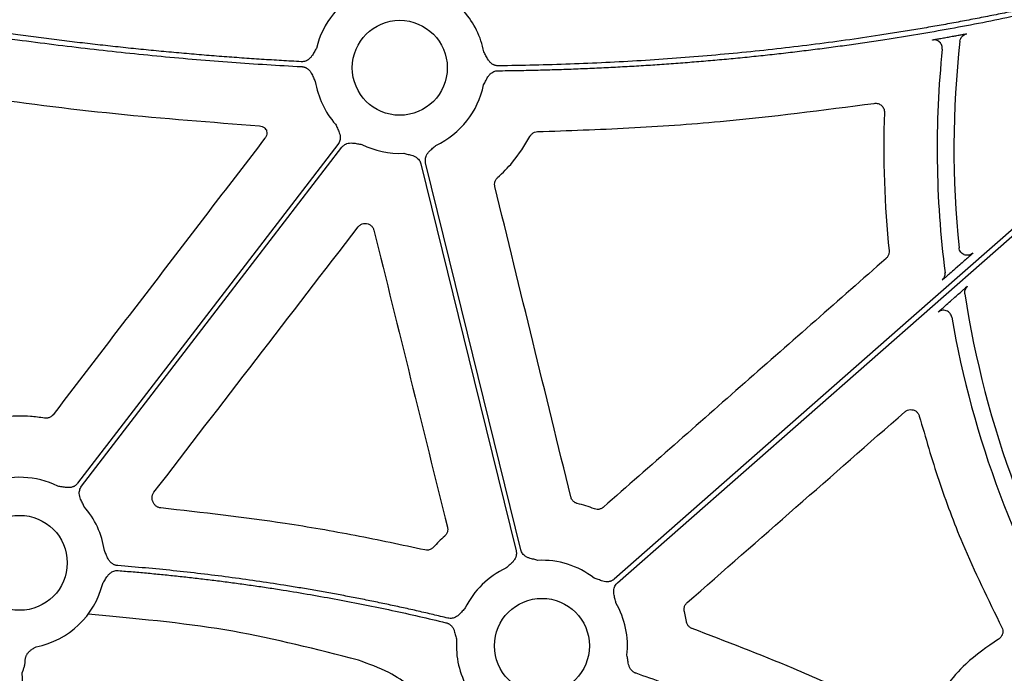
# Model space of a CAD drawing. Extents: x 55 to 1443, y -1166 to -62.
# Drawn here: x 187 to 270, y -813 to -758 of the extents above; entities that cross this region are included whole.
import ezdxf

# ---------------------------------------------------------------- set-up
doc = ezdxf.new("R2010")
doc.units = 0
doc.header["$LTSCALE"] = 5
doc.header["$MEASUREMENT"] = 0
doc.layers.add('DUENN-18', color=94, linetype='CONTINUOUS')
doc.layers.add('SICHTBAR', color=7, linetype='CONTINUOUS')

msp = doc.modelspace()

# ---------------------------------------------------------------- linework, layer by layer
at = {"layer": 'DUENN-18'}
for p, q in [((266.241, -778.946), (265.862, -779.278)), ((265.467, -781.998), (265.834, -781.675)), ((187.072, -816.349), (186.932, -813.462))]:
    msp.add_line(p, q, dxfattribs=at)
at = {"layer": 'DUENN-18', "flags": 128}
for points in [[(294.102, -755.39), (262.134, -783.462), (237.016, -805.519)], [(237.29, -805.83), (269.258, -777.758), (294.376, -755.702)], [(213.637, -768.744), (201.308, -784.801), (191.62, -797.418)], [(191.949, -797.67), (204.279, -781.613), (213.966, -768.996)], [(220.657, -770.4), (225.167, -788.731), (228.71, -803.134)], [(229.112, -803.035), (224.603, -784.704), (221.06, -770.301)]]:
    msp.add_lwpolyline(points, dxfattribs=at)
at = {"layer": 'DUENN-18'}
for centre, radius, start, end in [((218.871, -762.269), 7.237, 114.94852, 166.88086), ((218.871, -762.269), 7.237, 10.69747, 41.35258), ((347.388, -769.127), 81.635, 173.58647, 185.8862), ((347.388, -769.127), 83.054, 174.16371, 187.24805), ((218.871, -762.269), 7.237, 189.13824, 221.35258), ((218.871, -762.269), 7.237, 294.94852, 348.44003), ((218.871, -762.269), 7.237, 243.60908, 272.69202), ((347.388, -769.127), 81.635, 188.63613, 212.33936), ((347.388, -769.127), 83.054, 189.86592, 211.30613), ((186.716, -804.145), 7.237, 63.60908, 111.44822), ((186.716, -804.145), 7.237, 8.25653, 41.35258), ((230.899, -811.166), 7.237, 114.94852, 153.68483), ((230.899, -811.166), 7.237, 52.41543, 92.69202), ((186.716, -804.145), 7.237, 281.12825, 345.99543), ((230.899, -811.166), 7.237, 353.63068, 30.15893), ((230.899, -811.166), 7.237, 175.94593, 210.15893)]:
    msp.add_arc(centre, radius, start, end, dxfattribs=at)
for points, knots in [([(292.074, -751.836), (291.62, -751.982), (290.712, -752.273), (289.346, -752.699), (287.976, -753.115), (286.603, -753.523), (285.226, -753.92), (283.846, -754.308), (282.462, -754.687), (281.074, -755.057), (279.683, -755.417), (278.289, -755.767), (276.89, -756.108), (275.488, -756.44), (274.083, -756.762), (272.674, -757.075), (271.261, -757.378), (269.845, -757.672), (268.425, -757.957), (267.002, -758.232), (265.575, -758.497), (264.144, -758.754), (262.71, -759), (261.272, -759.238), (259.351, -759.541), (256.943, -759.897), (254.04, -760.286), (251.122, -760.638), (248.188, -760.953), (245.239, -761.23), (242.273, -761.47), (239.292, -761.673), (236.295, -761.838), (233.282, -761.966), (230.254, -762.058), (228.229, -762.089), (227.214, -762.104)], [0, 0, 0, 0, 0.021698, 0.043404, 0.06512, 0.086848, 0.108587, 0.13034, 0.152106, 0.173888, 0.195686, 0.217502, 0.239336, 0.261189, 0.283063, 0.304959, 0.326877, 0.348819, 0.370786, 0.392778, 0.414798, 0.436845, 0.45892, 0.481026, 0.503163, 0.547421, 0.591838, 0.636421, 0.681179, 0.726118, 0.771248, 0.816574, 0.862105, 0.907849, 0.953811, 1, 1, 1, 1]), ([(227.172, -762.519), (227.707, -762.512), (228.774, -762.498), (230.373, -762.464), (231.967, -762.42), (233.557, -762.366), (235.142, -762.302), (236.723, -762.227), (238.3, -762.142), (239.873, -762.047), (241.441, -761.941), (243.005, -761.826), (244.564, -761.699), (246.119, -761.563), (247.67, -761.416), (249.216, -761.259), (250.758, -761.092), (252.296, -760.914), (253.829, -760.726), (255.358, -760.528), (256.883, -760.32), (258.403, -760.101), (260.339, -759.808), (262.687, -759.429), (265.443, -758.947), (268.185, -758.431), (270.915, -757.879), (273.631, -757.293), (276.334, -756.672), (279.024, -756.016), (281.7, -755.325), (284.364, -754.6), (287.014, -753.839), (289.651, -753.045), (291.399, -752.487), (292.273, -752.207)], [0, 0, 0, 0, 0.024229, 0.048394, 0.072498, 0.09654, 0.120523, 0.144446, 0.168312, 0.192121, 0.215874, 0.239572, 0.263217, 0.286809, 0.31035, 0.33384, 0.357282, 0.380675, 0.404021, 0.427321, 0.450576, 0.473788, 0.496958, 0.539347, 0.581626, 0.623803, 0.665885, 0.707879, 0.749792, 0.791632, 0.833407, 0.875124, 0.91679, 0.958413, 1, 1, 1, 1]), ([(210.542, -761.753), (209.984, -761.722), (208.864, -761.661), (207.182, -761.557), (205.494, -761.443), (203.801, -761.318), (202.103, -761.182), (200.399, -761.036), (198.69, -760.879), (196.975, -760.712), (195.254, -760.534), (193.528, -760.345), (191.797, -760.146), (190.06, -759.936), (188.317, -759.716), (186.043, -759.416), (183.23, -759.021), (179.875, -758.516), (176.497, -757.972), (173.095, -757.389), (169.671, -756.767), (166.223, -756.109), (163.92, -755.641), (162.763, -755.406)], [0, 0, 0, 0, 0.0348033, 0.0697331, 0.1047907, 0.1399775, 0.1752945, 0.2107432, 0.2463247, 0.2820401, 0.3178909, 0.353878, 0.3900028, 0.4262662, 0.4626696, 0.4992141, 0.5689502, 0.6392761, 0.7101989, 0.7817258, 0.8538638, 0.9266196, 1, 1, 1, 1]), ([(162.65, -755.807), (163.276, -755.935), (164.525, -756.19), (166.396, -756.56), (168.26, -756.92), (170.117, -757.268), (171.968, -757.606), (173.812, -757.931), (175.649, -758.246), (177.479, -758.55), (179.303, -758.842), (181.119, -759.123), (182.929, -759.393), (184.733, -759.651), (186.953, -759.957), (189.588, -760.299), (192.634, -760.664), (195.663, -760.997), (198.676, -761.298), (201.671, -761.566), (204.65, -761.8), (207.612, -762.005), (209.582, -762.115), (210.564, -762.169)], [0, 0, 0, 0, 0.039605, 0.079028, 0.118269, 0.157329, 0.196209, 0.234911, 0.273436, 0.311784, 0.349956, 0.387955, 0.42578, 0.463434, 0.500916, 0.564756, 0.628167, 0.691156, 0.75373, 0.815895, 0.877657, 0.939023, 1, 1, 1, 1]), ([(263.945, -759.918), (263.949, -759.916), (263.963, -759.911), (264.091, -759.884), (264.368, -759.831), (264.747, -759.761), (265.034, -759.71), (265.177, -759.684)], [0, 0, 0, 0, 0.104927, 0.320542, 0.544354, 0.772329, 1, 1, 1, 1]), ([(265.601, -759.607), (265.704, -759.589), (265.943, -759.545), (266.289, -759.484), (266.587, -759.432), (266.789, -759.399), (266.818, -759.397), (266.832, -759.396)], [0, 0, 0, 0, 0.165359, 0.381898, 0.590139, 0.794939, 1, 1, 1, 1]), ([(266.263, -760.008), (266.28, -759.86), (266.345, -759.717), (266.549, -759.499), (266.686, -759.423), (266.832, -759.396)], [0, 0, 0, 0, 0.5, 0.5, 1, 1, 1, 1]), ([(264.53, -760.085), (264.489, -760.053), (264.405, -759.985), (264.252, -759.927), (264.095, -759.901), (263.993, -759.912), (263.945, -759.918)], [0, 0, 0, 0, 0.246857, 0.51438, 0.766912, 1, 1, 1, 1]), ([(264.764, -760.681), (264.766, -760.633), (264.77, -760.531), (264.734, -760.374), (264.659, -760.226), (264.587, -760.126), (264.535, -760.089), (264.53, -760.085)], [0, 0, 0, 0, 0.220409, 0.459235, 0.712211, 0.972826, 1, 1, 1, 1]), ([(211.823, -760.626), (211.758, -760.732), (211.66, -760.894), (211.53, -761.122), (211.41, -761.308), (211.258, -761.486), (211.081, -761.621), (210.901, -761.706), (210.724, -761.752), (210.603, -761.753), (210.542, -761.753)], [0, 0, 0, 0, 0.20497, 0.314987, 0.433683, 0.572016, 0.699317, 0.800981, 0.899896, 1, 1, 1, 1]), ([(227.214, -762.104), (227.184, -762.103), (227.123, -762.102), (227.034, -762.09), (226.946, -762.069), (226.861, -762.039), (226.778, -762.001), (226.658, -761.931), (226.51, -761.808), (226.366, -761.624), (226.254, -761.433), (226.133, -761.2), (226.041, -761.034), (225.982, -760.926)], [0, 0, 0, 0, 0.050402, 0.100051, 0.149437, 0.199054, 0.249391, 0.300917, 0.427905, 0.566464, 0.685122, 0.795103, 1, 1, 1, 1]), ([(210.564, -762.169), (210.595, -762.172), (210.655, -762.176), (210.743, -762.195), (210.829, -762.221), (210.912, -762.256), (210.993, -762.3), (211.107, -762.377), (211.248, -762.509), (211.38, -762.701), (211.48, -762.899), (211.561, -763.078), (211.642, -763.25), (211.697, -763.361), (211.726, -763.418)], [0, 0, 0, 0, 0.050433, 0.100114, 0.149529, 0.199175, 0.24954, 0.301094, 0.427898, 0.56657, 0.685114, 0.79503, 0.893138, 1, 1, 1, 1]), ([(225.96, -763.719), (225.992, -763.663), (226.051, -763.555), (226.139, -763.386), (226.228, -763.21), (226.335, -763.017), (226.475, -762.831), (226.644, -762.685), (226.818, -762.589), (226.992, -762.531), (227.112, -762.523), (227.172, -762.519)], [0, 0, 0, 0, 0.1067568, 0.2049878, 0.3149093, 0.4334559, 0.5718676, 0.698936, 0.800711, 0.8997495, 1, 1, 1, 1]), ([(213.438, -767.05), (213.488, -767.163), (213.564, -767.337), (213.677, -767.573), (213.763, -767.778), (213.823, -768.003), (213.834, -768.226), (213.802, -768.422), (213.739, -768.594), (213.671, -768.694), (213.637, -768.744)], [0, 0, 0, 0, 0.205, 0.314988, 0.43363, 0.572017, 0.699233, 0.800924, 0.899866, 1, 1, 1, 1]), ([(213.966, -768.996), (213.985, -768.973), (214.024, -768.926), (214.089, -768.863), (214.159, -768.807), (214.235, -768.759), (214.317, -768.717), (214.445, -768.667), (214.634, -768.626), (214.867, -768.626), (215.087, -768.656), (215.344, -768.704), (215.532, -768.733), (215.654, -768.751)], [0, 0, 0, 0, 0.0504173, 0.1000823, 0.1494827, 0.1991142, 0.2494656, 0.301005, 0.4279041, 0.5665185, 0.6851206, 0.7950708, 1, 1, 1, 1]), ([(221.06, -770.301), (221.054, -770.271), (221.041, -770.212), (221.033, -770.122), (221.033, -770.032), (221.043, -769.943), (221.061, -769.853), (221.102, -769.721), (221.188, -769.548), (221.333, -769.366), (221.494, -769.214), (221.692, -769.043), (221.832, -768.914), (221.923, -768.83)], [0, 0, 0, 0, 0.050417, 0.100082, 0.149483, 0.199114, 0.249466, 0.301005, 0.427904, 0.566519, 0.685121, 0.795071, 1, 1, 1, 1]), ([(219.21, -769.498), (219.33, -769.53), (219.513, -769.579), (219.768, -769.638), (219.981, -769.699), (220.194, -769.793), (220.376, -769.923), (220.509, -770.071), (220.604, -770.227), (220.64, -770.342), (220.657, -770.4)], [0, 0, 0, 0, 0.205, 0.314988, 0.43363, 0.572017, 0.699233, 0.800924, 0.899866, 1, 1, 1, 1]), ([(266.597, -778.065), (266.549, -778.041), (266.444, -777.989), (266.317, -777.856), (266.218, -777.689), (266.195, -777.562), (266.183, -777.499)], [0, 0, 0, 0, 0.2167372, 0.4778413, 0.7389111, 1, 1, 1, 1]), ([(267.346, -777.955), (267.345, -777.957), (267.335, -777.967), (267.3, -778.002), (267.273, -778.026), (267.176, -778.116), (267.084, -778.198), (266.873, -778.388), (266.754, -778.493), (266.503, -778.716), (266.374, -778.829), (266.241, -778.946)], [0, 0, 0, 0, 0.125, 0.125, 0.25, 0.25, 0.5, 0.5, 0.75, 0.75, 1, 1, 1, 1]), ([(267.346, -777.955), (267.294, -777.993), (267.191, -778.07), (267.004, -778.128), (266.813, -778.132), (266.671, -778.108), (266.607, -778.07), (266.597, -778.065)], [0, 0, 0, 0, 0.2398112, 0.4796475, 0.719456, 0.9592823, 1, 1, 1, 1]), ([(265.862, -779.278), (265.708, -779.414), (265.431, -779.656), (265.094, -779.948), (264.871, -780.138), (264.776, -780.216), (264.766, -780.221), (264.764, -780.222)], [0, 0, 0, 0, 0.296262, 0.531683, 0.727932, 0.925208, 1, 1, 1, 1]), ([(264.764, -780.222), (264.846, -780.15), (264.916, -780.052), (264.999, -779.834), (265.011, -779.714), (264.997, -779.605)], [0, 0, 0, 0, 0.5, 0.5, 1, 1, 1, 1]), ([(265.834, -781.675), (265.964, -781.561), (266.203, -781.351), (266.509, -781.087), (266.729, -780.898), (266.876, -780.774), (266.898, -780.759), (266.909, -780.751)], [0, 0, 0, 0, 0.252861, 0.465418, 0.650287, 0.82494, 1, 1, 1, 1]), ([(266.678, -781.385), (266.661, -781.269), (266.673, -781.149), (266.753, -780.929), (266.821, -780.829), (266.909, -780.751)], [0, 0, 0, 0, 0.5, 0.5, 1, 1, 1, 1]), ([(264.406, -782.95), (264.406, -782.949), (264.41, -782.943), (264.475, -782.881), (264.68, -782.694), (265.02, -782.391), (265.312, -782.133), (265.467, -781.998)], [0, 0, 0, 0, 0.036586, 0.233697, 0.429976, 0.699527, 1, 1, 1, 1]), ([(265.562, -783.358), (265.544, -783.257), (265.501, -783.146), (265.346, -782.946), (265.233, -782.861), (264.974, -782.77), (264.832, -782.765), (264.586, -782.823), (264.482, -782.883), (264.406, -782.95)], [0, 0, 0, 0, 0.25, 0.25, 0.5, 0.5, 0.75, 0.75, 1, 1, 1, 1]), ([(191.62, -797.418), (191.601, -797.441), (191.562, -797.488), (191.497, -797.551), (191.427, -797.606), (191.351, -797.655), (191.269, -797.697), (191.141, -797.747), (190.952, -797.788), (190.719, -797.788), (190.499, -797.758), (190.242, -797.71), (190.054, -797.681), (189.932, -797.663)], [0, 0, 0, 0, 0.0504173, 0.1000823, 0.1494827, 0.1991142, 0.2494656, 0.301005, 0.4279041, 0.5665185, 0.6851206, 0.7950708, 1, 1, 1, 1]), ([(192.148, -799.364), (192.098, -799.251), (192.022, -799.077), (191.909, -798.841), (191.823, -798.636), (191.763, -798.411), (191.752, -798.188), (191.784, -797.992), (191.847, -797.82), (191.915, -797.72), (191.949, -797.67)], [0, 0, 0, 0, 0.205, 0.314988, 0.43363, 0.572017, 0.699233, 0.800924, 0.899866, 1, 1, 1, 1]), ([(195.009, -804.382), (194.979, -804.379), (194.919, -804.372), (194.831, -804.352), (194.745, -804.323), (194.663, -804.286), (194.584, -804.24), (194.471, -804.161), (194.334, -804.025), (194.207, -803.83), (194.112, -803.63), (194.035, -803.449), (193.958, -803.276), (193.905, -803.164), (193.877, -803.106)], [0, 0, 0, 0, 0.050487, 0.100216, 0.149674, 0.199359, 0.24976, 0.301347, 0.428053, 0.56672, 0.685197, 0.795064, 0.893076, 1, 1, 1, 1]), ([(228.71, -803.134), (228.716, -803.164), (228.729, -803.223), (228.737, -803.313), (228.737, -803.403), (228.727, -803.492), (228.708, -803.582), (228.668, -803.714), (228.582, -803.887), (228.436, -804.069), (228.276, -804.222), (228.078, -804.393), (227.938, -804.521), (227.847, -804.605)], [0, 0, 0, 0, 0.050417, 0.100082, 0.149483, 0.199114, 0.249466, 0.301005, 0.427904, 0.566519, 0.685121, 0.795071, 1, 1, 1, 1]), ([(230.559, -803.937), (230.44, -803.906), (230.256, -803.857), (230.002, -803.797), (229.789, -803.736), (229.575, -803.643), (229.394, -803.512), (229.261, -803.364), (229.165, -803.208), (229.13, -803.093), (229.112, -803.035)], [0, 0, 0, 0, 0.2049995, 0.3149875, 0.4336303, 0.5720165, 0.6992333, 0.8009239, 0.8998661, 1, 1, 1, 1]), ([(222.941, -808.821), (222.524, -808.72), (221.69, -808.52), (220.436, -808.231), (219.18, -807.95), (217.922, -807.679), (216.663, -807.417), (215.401, -807.164), (214.138, -806.92), (212.872, -806.686), (211.605, -806.461), (210.336, -806.245), (208.711, -805.98), (206.731, -805.679), (204.394, -805.356), (202.053, -805.064), (199.708, -804.804), (197.361, -804.573), (195.793, -804.446), (195.009, -804.382)], [0, 0, 0, 0, 0.045453, 0.090899, 0.136341, 0.18178, 0.22722, 0.272662, 0.31811, 0.363565, 0.409031, 0.454509, 0.500001, 0.583387, 0.666732, 0.750051, 0.833359, 0.91667, 1, 1, 1, 1]), ([(193.737, -805.896), (193.804, -805.792), (193.906, -805.632), (194.041, -805.407), (194.165, -805.224), (194.321, -805.05), (194.502, -804.919), (194.684, -804.838), (194.863, -804.797), (194.983, -804.799), (195.044, -804.801)], [0, 0, 0, 0, 0.204955, 0.314986, 0.433709, 0.572016, 0.699358, 0.80101, 0.89991, 1, 1, 1, 1]), ([(195.044, -804.801), (195.468, -804.835), (196.317, -804.902), (197.59, -805.016), (198.862, -805.138), (200.132, -805.269), (201.402, -805.41), (202.671, -805.559), (203.938, -805.719), (205.205, -805.887), (206.471, -806.064), (207.736, -806.251), (209.35, -806.502), (211.312, -806.827), (213.619, -807.241), (215.918, -807.685), (218.212, -808.161), (220.499, -808.665), (222.018, -809.027), (222.778, -809.208)], [0, 0, 0, 0, 0.045453, 0.090899, 0.136341, 0.181781, 0.22722, 0.272663, 0.318111, 0.363566, 0.409031, 0.454509, 0.500001, 0.583387, 0.666731, 0.75005, 0.833358, 0.91667, 1, 1, 1, 1]), ([(237.016, -805.519), (236.993, -805.538), (236.946, -805.577), (236.87, -805.626), (236.79, -805.667), (236.706, -805.7), (236.618, -805.724), (236.482, -805.749), (236.289, -805.752), (236.06, -805.708), (235.851, -805.635), (235.608, -805.538), (235.429, -805.474), (235.313, -805.431)], [0, 0, 0, 0, 0.050417, 0.100082, 0.149483, 0.199114, 0.249466, 0.301005, 0.427904, 0.566519, 0.685121, 0.795071, 1, 1, 1, 1]), ([(237.156, -807.53), (237.13, -807.41), (237.088, -807.224), (237.024, -806.971), (236.979, -806.754), (236.964, -806.521), (236.997, -806.3), (237.066, -806.114), (237.161, -805.957), (237.247, -805.873), (237.29, -805.83)], [0, 0, 0, 0, 0.205, 0.314988, 0.43363, 0.572017, 0.699233, 0.800924, 0.899866, 1, 1, 1, 1]), ([(224.412, -807.958), (224.368, -808.005), (224.283, -808.095), (224.156, -808.235), (224.027, -808.384), (223.875, -808.545), (223.693, -808.69), (223.494, -808.791), (223.302, -808.841), (223.119, -808.854), (223, -808.832), (222.941, -808.821)], [0, 0, 0, 0, 0.106823, 0.205007, 0.314911, 0.433429, 0.571871, 0.698891, 0.80068, 0.899734, 1, 1, 1, 1]), ([(215.367, -812.384), (211.842, -811.475), (204.752, -809.646), (197.462, -808.954), (192.509, -808.482)], [0, 0, 0, 0, 0.497218, 1, 1, 1, 1]), ([(222.778, -809.208), (222.807, -809.216), (222.866, -809.232), (222.949, -809.266), (223.029, -809.308), (223.104, -809.358), (223.175, -809.416), (223.274, -809.513), (223.388, -809.669), (223.482, -809.882), (223.543, -810.096), (223.602, -810.351), (223.65, -810.535), (223.681, -810.655)], [0, 0, 0, 0, 0.050395, 0.100038, 0.149418, 0.199029, 0.24936, 0.30088, 0.427904, 0.56644, 0.685122, 0.795115, 1, 1, 1, 1]), ([(187.265, -812.009), (187.279, -811.98), (187.308, -811.922), (187.36, -811.839), (187.419, -811.759), (187.486, -811.683), (187.561, -811.61), (187.649, -811.535), (187.754, -811.459), (187.91, -811.359), (188.033, -811.29), (188.112, -811.246)], [0, 0, 0, 0, 0.082879, 0.166675, 0.251985, 0.339376, 0.429373, 0.52246, 0.636502, 0.764408, 1, 1, 1, 1]), ([(187.171, -812.544), (187.172, -812.513), (187.173, -812.452), (187.18, -812.36), (187.193, -812.27), (187.212, -812.181), (187.235, -812.093), (187.255, -812.037), (187.265, -812.009)], [0, 0, 0, 0, 0.174865, 0.345654, 0.512937, 0.677322, 0.839451, 1, 1, 1, 1]), ([(238.864, -813.49), (238.836, -813.479), (238.779, -813.458), (238.699, -813.416), (238.624, -813.366), (238.554, -813.31), (238.488, -813.245), (238.4, -813.14), (238.301, -812.974), (238.227, -812.753), (238.186, -812.536), (238.157, -812.341), (238.126, -812.154), (238.103, -812.032), (238.091, -811.969)], [0, 0, 0, 0, 0.0504874, 0.100216, 0.1496743, 0.1993592, 0.2497604, 0.3013475, 0.4280525, 0.5667198, 0.6851969, 0.795064, 0.8930761, 1, 1, 1, 1]), ([(186.932, -813.462), (186.932, -813.455), (186.932, -813.44), (186.939, -813.41), (186.951, -813.374), (186.97, -813.323), (187.004, -813.244), (187.051, -813.128), (187.098, -812.993), (187.138, -812.849), (187.165, -812.705), (187.169, -812.595), (187.171, -812.544)], [0, 0, 0, 0, 0.05646, 0.11643, 0.180069, 0.247509, 0.35426, 0.500813, 0.649331, 0.75308, 0.884428, 1, 1, 1, 1]), ([(222.158, -817.079), (221.895, -816.747), (221.19, -815.855), (219.802, -814.587), (217.818, -813.251), (216.245, -812.695), (215.367, -812.384)], [0, 0, 0, 0, 0.151215, 0.406225, 0.668644, 1, 1, 1, 1]), ([(265.67, -825.325), (265.279, -825.113), (264.498, -824.689), (263.32, -824.065), (262.138, -823.449), (260.951, -822.842), (259.759, -822.244), (258.563, -821.655), (257.363, -821.076), (256.157, -820.505), (254.948, -819.943), (253.733, -819.391), (252.176, -818.696), (250.272, -817.871), (248.015, -816.93), (245.746, -816.021), (243.464, -815.144), (241.172, -814.297), (239.633, -813.759), (238.864, -813.49)], [0, 0, 0, 0, 0.045453, 0.090898, 0.136339, 0.181777, 0.227216, 0.272657, 0.318104, 0.36356, 0.409026, 0.454506, 0.500001, 0.583392, 0.666738, 0.750056, 0.833362, 0.916671, 1, 1, 1, 1])]:
    msp.add_open_spline(points, degree=3, knots=knots, dxfattribs=at)
msp.add_open_spline([(265.177, -759.684), (265.318, -759.659), (265.459, -759.633), (265.601, -759.607)], degree=3, dxfattribs=at)
at = {"layer": 'SICHTBAR'}
msp.add_line((243.119, -809.116), (242.945, -808.254), dxfattribs=at)
for centre in [(218.871, -762.269), (186.716, -804.145), (230.899, -811.166)]:
    msp.add_circle(centre, 4.017, dxfattribs=at)
for points, knots in [([(167.827, -762.144), (172.784, -763.016), (181.746, -764.593), (194.82, -766.241), (202.934, -766.865), (206.994, -767.177)], [0, 0, 0, 0, 0.382177, 0.690851, 1, 1, 1, 1]), ([(230.531, -767.667), (233.109, -767.58), (238.265, -767.406), (247.776, -766.73), (254.673, -765.838), (259.01, -765.276)], [0, 0, 0, 0, 0.2706182, 0.5412383, 1, 1, 1, 1]), ([(259.01, -765.276), (259.12, -765.26), (259.231, -765.268), (259.442, -765.332), (259.54, -765.387), (259.703, -765.532), (259.769, -765.624), (259.855, -765.825), (259.876, -765.935), (259.873, -766.046)], [0, 0, 0, 0, 0.25, 0.25, 0.5, 0.5, 0.75, 0.75, 1, 1, 1, 1]), ([(206.994, -767.177), (207.077, -767.191), (207.245, -767.219), (207.451, -767.352), (207.543, -767.474), (207.583, -767.529)], [0, 0, 0, 0, 0.356377, 0.712749, 1, 1, 1, 1]), ([(207.583, -767.529), (207.6, -767.6), (207.636, -767.755), (207.599, -768.003), (207.51, -768.147), (207.465, -768.219)], [0, 0, 0, 0, 0.303938, 0.651966, 1, 1, 1, 1]), ([(229.883, -768.068), (229.889, -768.058), (229.935, -767.973), (230.056, -767.834), (230.277, -767.698), (230.447, -767.677), (230.531, -767.667)], [0, 0, 0, 0, 0.045986, 0.363936, 0.681974, 1, 1, 1, 1]), ([(207.465, -768.219), (204.477, -772.119), (198.501, -779.918), (192.526, -787.718), (189.538, -791.618)], [0, 0, 0, 0, 0.499999, 1, 1, 1, 1]), ([(227.145, -771.558), (227.581, -771.141), (228.658, -770.111), (229.426, -768.83), (229.883, -768.068)], [0, 0, 0, 0, 0.404895, 1, 1, 1, 1]), ([(226.914, -772.299), (226.91, -772.282), (226.888, -772.182), (226.89, -771.992), (226.972, -771.745), (227.088, -771.62), (227.145, -771.558)], [0, 0, 0, 0, 0.0658, 0.377076, 0.688517, 1, 1, 1, 1]), ([(233.339, -798.569), (232.268, -794.191), (230.127, -785.434), (227.985, -776.677), (226.914, -772.299)], [0, 0, 0, 0, 0.499999, 1, 1, 1, 1]), ([(215.353, -775.726), (215.389, -775.685), (215.482, -775.58), (215.681, -775.467), (215.933, -775.418), (216.189, -775.455), (216.415, -775.576), (216.595, -775.763), (216.652, -775.924), (216.681, -776.004)], [0, 0, 0, 0, 0.098284, 0.248563, 0.398697, 0.548864, 0.699144, 0.849581, 1, 1, 1, 1]), ([(198.072, -798.178), (200.952, -794.436), (206.713, -786.953), (212.473, -779.468), (215.353, -775.726)], [0, 0, 0, 0, 0.4999988, 1, 1, 1, 1]), ([(216.681, -776.004), (217.717, -780.193), (219.79, -788.572), (221.864, -796.95), (222.901, -801.139)], [0, 0, 0, 0, 0.499998, 1, 1, 1, 1]), ([(260.262, -777.764), (260.263, -777.833), (260.265, -777.986), (260.183, -778.218), (260.068, -778.342), (260.01, -778.404)], [0, 0, 0, 0, 0.2901553, 0.6451091, 1, 1, 1, 1]), ([(260.01, -778.404), (256.025, -781.91), (248.055, -788.921), (240.086, -795.933), (236.102, -799.438)], [0, 0, 0, 0, 0.499999, 1, 1, 1, 1]), ([(261.602, -791.369), (261.672, -791.319), (261.811, -791.22), (262.067, -791.169), (262.322, -791.201), (262.552, -791.317), (262.735, -791.501), (262.795, -791.66), (262.825, -791.739)], [0, 0, 0, 0, 0.168494, 0.334798, 0.501035, 0.667345, 0.83368, 1, 1, 1, 1]), ([(188.814, -791.902), (188.415, -791.843), (187.377, -791.691), (186.327, -791.738), (185.679, -791.766)], [0, 0, 0, 0, 0.38372, 1, 1, 1, 1]), ([(189.538, -791.618), (189.526, -791.633), (189.462, -791.713), (189.311, -791.831), (189.068, -791.92), (188.899, -791.908), (188.814, -791.902)], [0, 0, 0, 0, 0.070291, 0.38014, 0.690074, 1, 1, 1, 1]), ([(243.181, -807.512), (246.251, -804.822), (252.391, -799.441), (258.532, -794.06), (261.602, -791.369)], [0, 0, 0, 0, 0.5, 1, 1, 1, 1]), ([(262.825, -791.739), (263.352, -793.555), (264.406, -797.187), (266.662, -803.191), (268.651, -807.246), (269.807, -809.602)], [0, 0, 0, 0, 0.295208, 0.590413, 1, 1, 1, 1]), ([(197.984, -798.951), (197.977, -798.934), (197.936, -798.84), (197.902, -798.653), (197.937, -798.395), (198.027, -798.25), (198.072, -798.178)], [0, 0, 0, 0, 0.067359, 0.378058, 0.68904, 1, 1, 1, 1]), ([(233.888, -799.121), (233.87, -799.116), (233.77, -799.088), (233.603, -798.997), (233.423, -798.81), (233.367, -798.649), (233.339, -798.569)], [0, 0, 0, 0, 0.069166, 0.379183, 0.689597, 1, 1, 1, 1]), ([(198.649, -799.503), (198.638, -799.502), (198.544, -799.492), (198.37, -799.435), (198.16, -799.283), (198.076, -799.135), (198.034, -799.061)], [0, 0, 0, 0, 0.040829, 0.360269, 0.680138, 1, 1, 1, 1]), ([(220.992, -803.059), (219.033, -802.641), (215.114, -801.804), (207.675, -800.518), (202.166, -799.899), (198.649, -799.503)], [0, 0, 0, 0, 0.2655153, 0.5310312, 1, 1, 1, 1]), ([(235.335, -799.576), (235.098, -799.489), (234.623, -799.315), (234.133, -799.185), (233.888, -799.121)], [0, 0, 0, 0, 0.4990329, 1, 1, 1, 1]), ([(236.102, -799.438), (236.087, -799.451), (236.008, -799.517), (235.837, -799.603), (235.581, -799.644), (235.417, -799.598), (235.335, -799.576)], [0, 0, 0, 0, 0.070757, 0.380398, 0.69022, 1, 1, 1, 1]), ([(222.901, -801.139), (222.905, -801.157), (222.928, -801.258), (222.926, -801.449), (222.844, -801.695), (222.728, -801.82), (222.671, -801.882)], [0, 0, 0, 0, 0.069744, 0.380013, 0.689971, 1, 1, 1, 1]), ([(222.671, -801.882), (222.505, -802.033), (222.173, -802.336), (221.868, -802.665), (221.715, -802.83)], [0, 0, 0, 0, 0.49926, 1, 1, 1, 1]), ([(221.715, -802.83), (221.707, -802.838), (221.642, -802.908), (221.493, -803.013), (221.245, -803.091), (221.077, -803.07), (220.992, -803.059)], [0, 0, 0, 0, 0.0426168, 0.3616748, 0.6808578, 1, 1, 1, 1]), ([(242.945, -808.254), (242.941, -808.236), (242.919, -808.135), (242.922, -807.944), (243.006, -807.698), (243.122, -807.574), (243.181, -807.512)], [0, 0, 0, 0, 0.067996, 0.378527, 0.689262, 1, 1, 1, 1]), ([(243.603, -809.699), (243.592, -809.696), (243.504, -809.662), (243.35, -809.563), (243.185, -809.362), (243.141, -809.198), (243.119, -809.116)], [0, 0, 0, 0, 0.040791, 0.360242, 0.680155, 1, 1, 1, 1]), ([(269.807, -809.602), (269.825, -809.641), (269.879, -809.757), (269.907, -809.972), (269.858, -810.222), (269.73, -810.449), (269.593, -810.549), (269.524, -810.599)], [0, 0, 0, 0, 0.113118, 0.335105, 0.556804, 0.778393, 1, 1, 1, 1]), ([(262.432, -817.829), (260.739, -817.002), (257.353, -815.346), (251.1, -812.569), (246.471, -810.797), (243.603, -809.699)], [0, 0, 0, 0, 0.275495, 0.55099, 1, 1, 1, 1]), ([(269.524, -810.599), (268.561, -811.258), (266.914, -812.385), (265.06, -814.553), (264.03, -816.203), (263.568, -817.216), (263.458, -817.457)], [0, 0, 0, 0, 0.374924, 0.640749, 0.914277, 1, 1, 1, 1])]:
    msp.add_open_spline(points, degree=3, knots=knots, dxfattribs=at)
for points in [[(259.873, -766.046), (259.74, -769.956), (259.87, -773.872), (260.262, -777.764)], [(198.034, -799.061), (198.017, -799.024), (198.001, -798.988), (197.984, -798.951)]]:
    msp.add_open_spline(points, degree=3, dxfattribs=at)

doc.saveas('drawing.dxf')
